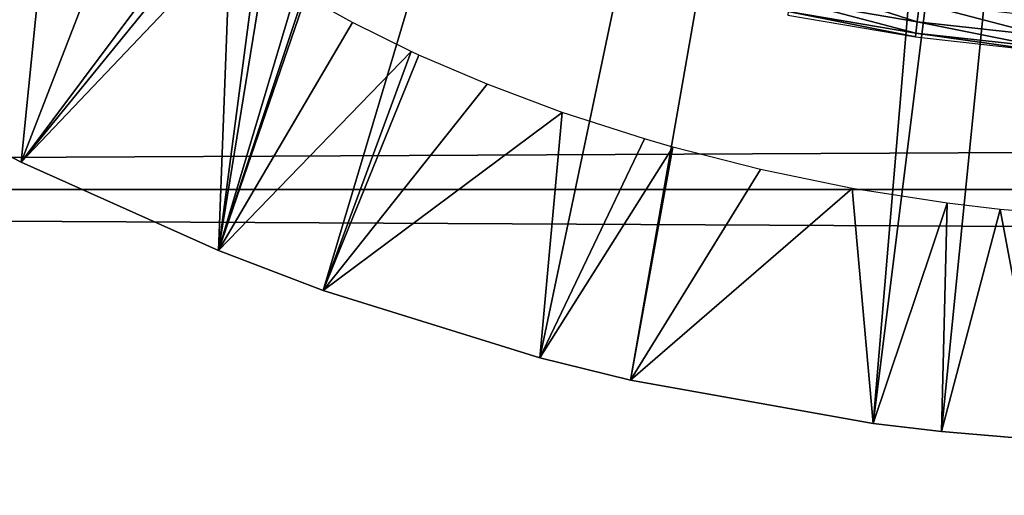
# Model space of a CAD drawing. Extents: x 0 to 458, y 0 to 1505.
# Drawn here: x 73 to 78, y 72 to 74 of the extents above; entities that cross this region are included whole.
import ezdxf

# ---------------------------------------------------------------- set-up
doc = ezdxf.new("R2010")
doc.units = 0
doc.header["$MEASUREMENT"] = 0
doc.layers.get('0').update_dxf_attribs({"linetype": 'CONTINUOUS'})

msp = doc.modelspace()

# ---------------------------------------------------------------- linework, layer by layer
for points in [[(72.385788, 73.73011, 0.052415), (71.632828, 74.17083, 0.052415), (77.888741, 86.19606, 0.052415)], [(77.888741, 86.19606, 0.052415), (72.947762, 73.437447, 0.052415), (72.385788, 73.73011, 0.052415)], [(77.888741, 86.19606, 0.052415), (73.947357, 72.989822, 0.052415), (72.947762, 73.437447, 0.052415)], [(78.435944, 86.049438, 0.052415), (73.947357, 72.989822, 0.052415), (77.888741, 86.19606, 0.052415)], [(78.435944, 86.049438, 0.052415), (74.477943, 72.788361, 0.052415), (73.947357, 72.989822, 0.052415)], [(75.576012, 72.447304, 0.052415), (74.477943, 72.788361, 0.052415), (78.435944, 86.049438, 0.052415)], [(78.435944, 86.049438, 0.052415), (76.034981, 72.334167, 0.052415), (75.576012, 72.447304, 0.052415)], [(78.435944, 86.049438, 0.052415), (77.263191, 72.113747, 0.052415), (76.034981, 72.334167, 0.052415)], [(79.00029, 86.000076, 0.052415), (77.263191, 72.113747, 0.052415), (78.435944, 86.049438, 0.052415)], [(79.00029, 86.000076, 0.052415), (77.61087, 72.072632, 0.052415), (77.263191, 72.113747, 0.052415)], [(78.12603, 72.028641, 0.052415), (77.61087, 72.072632, 0.052415), (79.00029, 86.000076, 0.052415)], [(72.385788, 73.73011, 0.052415), (73.017029, 79.106934, 49.605122), (72.771393, 79.208733, 49.604542)], [(72.385788, 73.73011, 0.052415), (73.49826, 78.921318, 49.60619), (73.017029, 79.106934, 49.605122)], [(72.947762, 73.437447, 0.052415), (73.49826, 78.921318, 49.60619), (72.385788, 73.73011, 0.052415)], [(72.947762, 73.437447, 0.052415), (73.900299, 74.714302, 14.65242), (73.49826, 78.921318, 49.60619)], [(41.067299, 73.300003, 78.109467), (416.933289, 75.210213, 77.942352), (41.067299, 75.210213, 77.942352)], [(41.067299, 75.210213, 56.276581), (416.933289, 75.210213, 56.276581), (416.933289, 73.300003, 56.10947)], [(41.067299, 75.210213, 56.276581), (416.933289, 73.300003, 56.10947), (41.067299, 73.300003, 56.10947)], [(41.067299, 73.300003, 78.109467), (416.933289, 73.300003, 78.109467), (416.933289, 75.210213, 77.942352)], [(73.927071, 74.643021, 14.13055), (73.900299, 74.714302, 14.65242), (72.947762, 73.437447, 0.052415)], [(73.927071, 74.643021, 14.13055), (72.947762, 73.437447, 0.052415), (74.006348, 74.552658, 13.61779)], [(74.006348, 74.552658, 13.61779), (72.947762, 73.437447, 0.052415), (73.947357, 72.989822, 0.052415)], [(74.006348, 74.552658, 13.61779), (73.947357, 72.989822, 0.052415), (74.137672, 74.444527, 13.11463)], [(74.137672, 74.444527, 13.11463), (73.947357, 72.989822, 0.052415), (74.17881, 74.414726, 12.99012)], [(73.947357, 72.989822, 0.052415), (74.378448, 74.285149, 12.49639), (74.17881, 74.414726, 12.99012)], [(77.48629, 74.14949, 83.935349), (76.860107, 74.351547, 84.152412), (76.843109, 74.258797, 83.930679)], [(77.48629, 74.14949, 83.935349), (77.498199, 74.243431, 84.157501), (76.860107, 74.351547, 84.152412)], [(73.947357, 72.989822, 0.052415), (74.627129, 74.145317, 12.02841), (74.378448, 74.285149, 12.49639)], [(77.479538, 74.092033, 83.700882), (76.843109, 74.258797, 83.930679), (76.833443, 74.202057, 83.696709)], [(77.479538, 74.092033, 83.700882), (77.48629, 74.14949, 83.935349), (76.843109, 74.258797, 83.930679)], [(78.132179, 74.078796, 83.938477), (77.498199, 74.243431, 84.157501), (77.48629, 74.14949, 83.935349)], [(78.132179, 74.078796, 83.938477), (78.139008, 74.173569, 84.160912), (77.498199, 74.243431, 84.157501)], [(77.478157, 74.072601, 83.460167), (76.833443, 74.202057, 83.696709), (76.83136, 74.182747, 83.456543)], [(77.478157, 74.072601, 83.460167), (77.479538, 74.092033, 83.700882), (76.833443, 74.202057, 83.696709)], [(74.92395, 73.998688, 11.58756), (74.627129, 74.145317, 12.02841), (73.947357, 72.989822, 0.052415)], [(78.128342, 74.020981, 83.70369), (77.48629, 74.14949, 83.935349), (77.479538, 74.092033, 83.700882)], [(78.128342, 74.020981, 83.70369), (78.132179, 74.078796, 83.938477), (77.48629, 74.14949, 83.935349)], [(78.127563, 74.001427, 83.462631), (77.479538, 74.092033, 83.700882), (77.478157, 74.072601, 83.460167)], [(78.127563, 74.001427, 83.462631), (78.128342, 74.020981, 83.70369), (77.479538, 74.092033, 83.700882)], [(74.477943, 72.788361, 0.052415), (74.92395, 73.998688, 11.58756), (73.947357, 72.989822, 0.052415)], [(74.962959, 73.98069, 11.53635), (74.92395, 73.998688, 11.58756), (74.477943, 72.788361, 0.052415)], [(74.477943, 72.788361, 0.052415), (75.308006, 73.83287, 11.13432), (74.962959, 73.98069, 11.53635)], [(74.477943, 72.788361, 0.052415), (75.689087, 73.6903, 10.77351), (75.308006, 73.83287, 11.13432)], [(75.576012, 72.447304, 0.052415), (75.689087, 73.6903, 10.77351), (74.477943, 72.788361, 0.052415)], [(75.576012, 72.447304, 0.052415), (76.104973, 73.556068, 10.45395), (75.689087, 73.6903, 10.77351)], [(76.249939, 73.514221, 10.3576), (76.104973, 73.556068, 10.45395), (75.576012, 72.447304, 0.052415)], [(75.576012, 72.447304, 0.052415), (76.034981, 72.334167, 0.052415), (76.249939, 73.514221, 10.3576)], [(76.034981, 72.334167, 0.052415), (76.694038, 73.400864, 10.10366), (76.249939, 73.514221, 10.3576)], [(76.034981, 72.334167, 0.052415), (77.15744, 73.305367, 9.897016), (76.694038, 73.400864, 10.10366)], [(41.067299, 73.300003, 56.10947), (416.933289, 73.300003, 56.10947), (416.933289, 71.389908, 56.276581)], [(41.067299, 73.300003, 56.10947), (416.933289, 71.389908, 56.276581), (41.067299, 71.389908, 56.276581)], [(41.067299, 71.389908, 77.942352), (416.933289, 71.389908, 77.942352), (416.933289, 73.300003, 78.109467)], [(41.067299, 71.389908, 77.942352), (416.933289, 73.300003, 78.109467), (41.067299, 73.300003, 78.109467)], [(77.263191, 72.113747, 0.052415), (77.15744, 73.305367, 9.897016), (76.034981, 72.334167, 0.052415)], [(77.263191, 72.113747, 0.052415), (77.63903, 73.22979, 9.737443), (77.15744, 73.305367, 9.897016)], [(77.61087, 72.072632, 0.052415), (77.63903, 73.22979, 9.737443), (77.263191, 72.113747, 0.052415)], [(77.61087, 72.072632, 0.052415), (77.906761, 73.197723, 9.671036), (77.63903, 73.22979, 9.737443)], [(78.12603, 72.028641, 0.052415), (77.906761, 73.197723, 9.671036), (77.61087, 72.072632, 0.052415)], [(78.12603, 72.028641, 0.052415), (78.407898, 73.156952, 9.586941), (77.906761, 73.197723, 9.671036)]]:
    msp.add_3dface(points)

doc.saveas('drawing.dxf')
